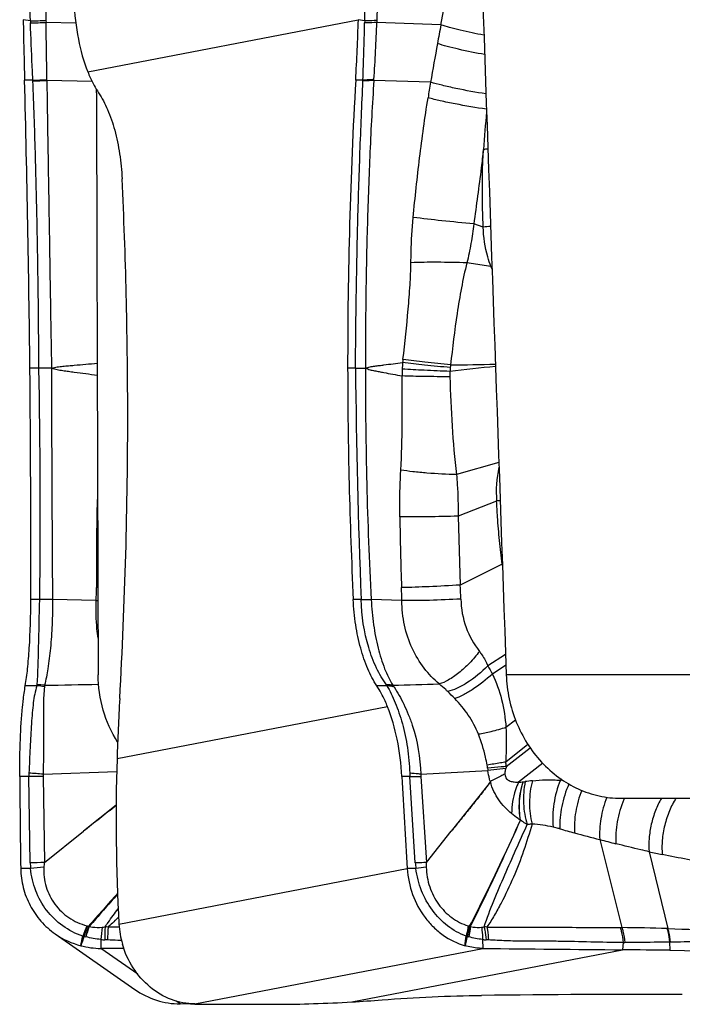
# Model space of a CAD drawing. Units: millimetres. Extents: x 0 to 841, y 0 to 594.
# Drawn here: x 255 to 261, y 125 to 135 of the extents above; entities that cross this region are included whole.
import ezdxf

# ---------------------------------------------------------------- set-up
doc = ezdxf.new("R2010")
doc.units = ezdxf.units.MM
doc.header["$LTSCALE"] = 46.255
doc.layers.add('607087453-000_CL', color=7, linetype='CONTINUOUS')
doc.layers.add('607087646-000_CL', color=7, linetype='CONTINUOUS')

msp = doc.modelspace()

# ---------------------------------------------------------------- linework, layer by layer
at = {"layer": '607087453-000_CL', "color": 9, "linetype": 'CONTINUOUS'}
for p, q in [((258.6508, 134.6876), (258.7036, 134.9682)), ((254.659, 134.7255), (254.5885, 134.7372)), ((254.659, 134.7255), (254.6595, 134.7058)), ((254.81, 134.7304), (254.8104, 134.7108)), ((255.2165, 134.2302), (257.8476, 134.7372)), ((257.9096, 134.7255), (257.8476, 134.7372)), ((257.9096, 134.7255), (257.9091, 134.7058)), ((258.0276, 134.7304), (258.027, 134.7108)), ((255.1002, 134.7036), (254.8104, 134.7108)), ((258.6508, 134.6876), (258.027, 134.7108)), ((254.6823, 134.1495), (254.6019, 134.1504)), ((255.258, 134.1374), (254.8187, 134.1472)), ((257.8924, 134.1495), (257.8218, 134.1504)), ((258.5502, 134.1291), (257.9989, 134.1472)), ((259.0629, 132.7213), (258.9696, 132.751)), ((259.1372, 132.3362), (258.9035, 132.3724)), ((254.74, 131.35), (254.6534, 131.3496)), ((257.8199, 131.35), (257.7438, 131.3496)), ((259.2137, 130.4302), (258.8034, 130.3145)), ((259.1924, 130.0566), (258.8181, 129.9104)), ((255.3127, 129.9026), (255.3044, 129.9027)), ((258.8183, 129.9104), (258.8385, 129.2397)), ((259.2471, 129.4428), (258.8383, 129.2397)), ((259.2488, 129.429), (259.247, 129.4428)), ((255.3147, 129.2147), (255.3004, 129.2144)), ((254.749, 129.0987), (254.6626, 129.0982)), ((255.299, 129.0883), (254.8739, 129.0977)), ((257.8743, 129.0987), (257.7985, 129.0982)), ((258.2704, 129.0883), (257.9729, 129.0977)), ((259.2794, 128.564), (259.1067, 128.454)), ((259.2831, 128.4592), (259.1522, 128.3744)), ((258.1322, 128.0567), (255.5011, 127.5497)), ((259.3761, 127.9273), (259.2835, 127.8547)), ((259.4975, 127.6886), (259.2822, 127.5179)), ((259.2869, 127.4753), (259.518, 127.6579)), ((259.2809, 127.4558), (259.1082, 127.4355)), ((259.6408, 127.5064), (259.4053, 127.3229)), ((254.6565, 126.5378), (254.6437, 127.3774)), ((254.782, 127.3785), (254.7948, 126.5404)), ((258.4015, 126.5378), (258.3485, 127.3774)), ((258.4563, 127.3785), (258.5091, 126.5404)), ((259.8254, 127.3489), (259.8124, 127.341)), ((260.1952, 126.765), (260.4112, 125.9082)), ((260.6755, 126.6467), (260.856, 125.8989)), ((254.6599, 126.4849), (254.5642, 126.4827)), ((255.52, 125.9425), (258.3232, 126.4827)), ((258.4071, 126.4849), (258.3232, 126.4827)), ((255.4837, 125.9791), (255.4811, 125.9766)), ((260.3955, 125.9083), (260.4112, 125.9082)), ((255.3445, 125.7926), (255.3424, 125.7064)), ((259.0553, 125.7926), (259.0595, 125.7064)), ((260.4219, 125.7632), (260.4159, 125.6931)), ((260.4219, 125.7632), (260.4377, 125.7632)), ((260.8743, 125.7679), (260.8782, 125.6879)), ((255.7019, 125.4555), (255.3424, 125.7064)), ((256.2563, 125.1662), (259.0595, 125.7064)), ((257.7849, 125.186), (260.4159, 125.6931)), ((256.1163, 125.1662), (256.0765, 125.194))]:
    msp.add_line(p, q, dxfattribs=at)
at = {"layer": '607087453-000_CL', "color": 7, "linetype": 'CONTINUOUS'}
for p, q in [((254.7209, 128.2612), (254.609, 128.2606)), ((258.1253, 128.2612), (258.0271, 128.2606)), ((254.6437, 127.3774), (254.5551, 127.3769)), ((254.7826, 127.4002), (255.4979, 127.4264)), ((258.3485, 127.3774), (258.2707, 127.3769)), ((258.4555, 127.4002), (259.1082, 127.4355)), ((259.1314, 127.3264), (258.7501, 126.8448)), ((255.4928, 127.1005), (255.1742, 126.8448)), ((254.7948, 126.5404), (255.1742, 126.8448)), ((258.5091, 126.5404), (258.7501, 126.8448)), ((254.9, 125.8475), (255.6741, 125.3072)), ((255.5673, 125.7042), (255.3424, 125.7064)), ((256.2153, 125.1654), (256.1163, 125.1662)), ((256.2563, 125.1651), (256.2153, 125.1654))]:
    msp.add_line(p, q, dxfattribs=at)
for centre, radius, start, end in [((336.8089, 136.3192), 82.2356, 181.102272, 181.511252), ((235.2714, 135.4372), 22.5871, 356.73393, 358.22405), ((78.3027, 129.5102), 176.3603, 0.597571, 1.50767), ((306.0938, 131.4053), 48.35, 176.74529, 180.0661), ((207.2549, 130.8816), 48.35, 356.74529, 0.0661), ((278.0773, 126.8497), 22.5871, 176.73393, 178.22405), ((274.2851, 126.9661), 18.793, 178.22062, 183.1225), ((345.7845, 127.861), 91.2307, 180.304041, 180.865688), ((362.5254, 133.0437), 104.4086, 183.11128, 183.602856), ((256.3875, 125.9902), 0.8688, 183.14717, 196.18145), ((255.3484, 126.4905), 0.7839, 235.10697, 255.23021), ((255.3508, 126.5027), 0.7963, 255.28414, 269.3969), ((263.1937, 476.4638), 350.7817, 269.324712, 269.546277), ((259.8866, 58.4487), 67.2464, 89.155087, 89.548976), ((263.1529, 285.2232), 159.5516, 269.183135, 269.994362), ((256.1226, 125.9504), 0.7841, 235.10744, 269.53804), ((256.9657, 197.9996), 72.8368, 269.441975, 270.071345), ((256.8988, 213.6835), 88.5208, 269.584169, 270.022228), ((256.9246, 139.8305), 14.6697, 273.36199, 274.50967)]:
    msp.add_arc(centre, radius, start, end, dxfattribs=at)
at = {"layer": '607087453-000_CL', "color": 9, "linetype": 'CONTINUOUS'}
for centre, radius, start, end in [((254.5832, 139.3723), 4.6474, 270.93471, 272.7973), ((254.583, 139.2459), 4.5407, 270.96496, 272.86972), ((202.6249, 133.6507), 52.1962, 0.55431, 1.16375), ((243.4261, 135.1574), 14.6078, 356.06783, 358.24803), ((315.6705, 124.0053), 58.0116, 169.388921, 169.571983), ((283.9141, 129.8194), 25.7275, 169.5057, 170.35674), ((254.6244, 136.9239), 2.775, 271.19426, 274.01421), ((252.6205, 134.0484), 2.0642, 2.58543, 2.80822), ((254.6335, 136.9232), 2.7821, 271.01228, 273.81773), ((252.3424, 134.1314), 2.4764, 0.36681, 0.56301), ((255.358, 134.2475), 2.5363, 357.60469, 357.78596), ((254.8909, 134.3677), 3.1158, 355.94261, 356.09892), ((276.5857, 131.1151), 18.2856, 170.51251, 170.99344), ((271.9185, 132.5473), 12.8886, 174.24236, 175.86671), ((259.11, 131.7726), 1.7043, 90.08398, 91.5648), ((259.255, 130.1821), 2.5465, 92.73209, 94.3261), ((258.2638, 135.3852), 3.1717, 285.98362, 286.16717), ((256.239, 130.9819), 3.199, 24.56004, 25.04608), ((259.699, 131.2897), 1.4254, 175.46507, 177.9595), ((261.5022, 131.0555), 3.2427, 173.28912, 173.85983), ((264.0224, 84.7856), 46.8309, 95.93394, 96.4784), ((260.6744, 131.1249), 1.9462, 172.45875, 173.21834), ((258.2185, 177.6445), 46.2671, 270.65209, 271.19107), ((191.8251, 129.9744), 62.93, 359.203882, 1.252542), ((254.766, 126.8846), 4.4655, 88.73799, 90.33196), ((531.8891, 131.3841), 277.0248, 180.007242, 180.472885), ((342.0951, 132.2607), 84.2802, 180.61909, 182.149173), ((296.6706, 131.1661), 38.7529, 179.72954, 183.05959), ((260.2735, 131.2693), 2.0002, 177.96136, 179.88729), ((259.9984, 131.2958), 1.2601, 179.01212, 181.3624), ((259.336, 131.2841), 0.5983, 173.21399, 176.79517), ((260.2697, 130.1466), 1.0811, 167.24688, 184.7708), ((259.835, 129.8438), 4.531, 176.58102, 179.25553), ((259.4303, 127.2681), 2.7987, 94.17321, 94.87733), ((304.6121, 129.2702), 49.3118, 179.26512, 180.06483), ((298.2168, 130.5141), 39.9706, 180.87642, 181.86329), ((250.0591, 129.2087), 5.2413, 358.68302, 0.06261), ((250.1134, 128.9497), 8.1582, 0.97299, 1.85953), ((254.6007, 128.9774), 4.2457, 1.70298, 3.54222), ((254.7248, 124.5565), 4.5436, 88.1199, 89.69475), ((255.3744, 137.1293), 8.0414, 269.46236, 269.57733), ((254.6785, 127.7809), 0.4821, 75.90365, 84.94942), ((254.731, 127.7792), 0.4903, 82.31141, 90.89822), ((252.2029, 279.5001), 151.2572, 270.982552, 271.181221), ((256.5737, 193.5907), 65.3454, 271.410688, 271.80525), ((255.999, 125.437), 3.8788, 44.07469, 45.52205), ((258.6458, 127.4058), 0.4626, 6.68551, 10.44089), ((261.0847, 127.6905), 1.9929, 186.65302, 187.35121), ((261.6392, 126.7323), 2.4668, 162.46888, 162.94572), ((258.4357, 127.4036), 0.8542, 4.81513, 7.68495), ((255.264, 127.3832), 0.6204, 177.51904, 180.53702), ((254.7461, 122.9621), 4.4165, 89.53337, 91.32881), ((254.4607, 123.8551), 3.5597, 84.81205, 87.04464), ((255.0625, 127.3827), 0.2805, 176.41777, 180.86837), ((259.4144, 127.4392), 1.0677, 181.56128, 183.31608), ((258.8695, 127.4045), 0.4141, 180.59354, 183.60875), ((259.3997, 127.8116), 0.4887, 270.66555, 276.11907), ((259.6574, 126.1754), 1.1677, 95.77229, 99.21494), ((261.2802, 126.7925), 0.9239, 156.14576, 156.99006), ((259.461, 125.6237), 1.2935, 77.41615, 86.62447), ((261.5189, 132.6987), 6.075, 253.63298, 255.03724), ((272.9138, 175.4546), 50.3233, 255.07209, 255.36043), ((265.8889, 148.5461), 22.5129, 255.35026, 255.76547), ((263.0592, 137.3859), 11.0006, 257.48511, 258.16816), ((254.8121, 122.1533), 4.3873, 90.2262, 92.03355), ((255.4778, 126.5614), 0.8214, 181.64625, 185.34753), ((255.074, 122.4466), 4.0595, 94.01961, 95.85567), ((259.344, 126.6085), 0.945, 184.28684, 187.51515), ((259.1733, 120.0208), 6.5093, 95.86462, 96.76091), ((339.1708, 51.7797), 112.0012, 138.330841, 138.548837), ((316.4255, 72.6399), 81.1389, 138.659595, 138.955521), ((253.1446, 128.3757), 3.3488, 314.30433, 315.12449), ((257.4997, 125.0106), 2.4697, 158.23952, 160.7385), ((257.8072, 125.0494), 2.7391, 161.36194, 163.60888), ((257.837, 125.0887), 2.7431, 162.30615, 164.55236), ((257.7811, 125.032), 2.7005, 160.81654, 163.07221), ((255.2323, 126.0239), 0.1012, 254.95084, 258.21474), ((255.3366, 126.5297), 0.6177, 258.31948, 259.46224), ((255.067, 125.5597), 0.3951, 65.55143, 66.64058), ((258.2186, 125.6009), 2.8806, 173.79396, 176.18232), ((258.5347, 125.783), 3.1524, 177.58536, 179.86611), ((255.3296, 124.8985), 1.0188, 85.23781, 86.88242), ((258.5615, 125.6875), 3.1554, 175.88781, 178.15205), ((255.4549, 118.2319), 7.682, 89.49815, 90.30343), ((258.9394, 126.0098), 0.0873, 253.36288, 256.77136), ((259.0331, 126.4131), 0.5014, 256.89436, 258.14997), ((258.778, 125.5902), 0.3654, 64.27174, 65.39407), ((259.0208, 125.0806), 0.8367, 84.745, 86.56016), ((260.3035, 110.0099), 15.8987, 88.03225, 89.61173), ((270.8439, 120.3819), 16.5823, 160.84743, 161.17565), ((255.2677, 126.1838), 0.372, 254.49038, 256.27586), ((255.5008, 127.2563), 1.4696, 257.36771, 257.90908), ((255.1594, 125.6625), 0.1604, 76.23678, 77.91797), ((278.7586, 121.0496), 20.4178, 166.48188, 166.74097), ((258.9951, 126.1498), 0.3392, 253.06933, 254.85803), ((259.2007, 127.0055), 1.2192, 256.03736, 256.62863), ((258.8874, 125.6877), 0.1354, 74.82914, 76.63649), ((260.7961, 124.3446), 1.5555, 87.79268, 88.03551), ((255.3993, 126.3907), 0.6006, 264.76223, 268.37688), ((255.3538, 124.8173), 0.9735, 86.82269, 88.324), ((259.1047, 126.2752), 0.485, 264.16389, 268.16991), ((259.0638, 125.0167), 0.7741, 86.43644, 88.11975), ((260.8916, 124.5146), 1.2534, 90.50716, 90.7894)]:
    msp.add_arc(centre, radius, start, end, dxfattribs=at)
at = {"layer": '607087453-000_CL', "color": 7, "linetype": 'CONTINUOUS'}
for centre, major_axis, ratio, start_param, end_param in [((245.5259, 131.2572), (-0.2149, 22.1505), 0.454924, -1.589651, -1.487902), ((251.8952, 131.0297), (-0.1944, 22.1507), 0.124649, -1.659199, -1.55745), ((267.8229, 131.0297), (-0.2149, 22.1505), 0.454924, 1.551942, 1.653691), ((249.0215, 123.3181), (22.1292, 1.0525), 0.073718, 0.995411, 1.09716)]:
    msp.add_ellipse(centre, major_axis=major_axis, ratio=ratio, start_param=start_param, end_param=end_param, dxfattribs=at)
at = {"layer": '607087453-000_CL', "color": 9, "linetype": 'CONTINUOUS'}
for points, knots in [([(254.659, 134.7255), (254.6557, 134.8543), (254.6546, 135.1103), (254.6578, 135.4299), (254.6566, 135.6863), (254.6551, 135.8831), (254.6575, 136.0819), (254.6654, 136.2147), (254.6695, 136.2802)], [0, 0, 0, 0, 0.248579, 0.493692, 0.616709, 0.743344, 0.87341, 1, 1, 1, 1]), ([(254.7987, 136.276), (254.7988, 136.2103), (254.7968, 136.078), (254.7967, 135.8805), (254.7983, 135.6851), (254.8006, 135.4301), (254.8033, 135.1124), (254.8075, 134.8582), (254.81, 134.7304)], [0, 0, 0, 0, 0.127454, 0.256883, 0.38338, 0.506567, 0.75188, 1, 1, 1, 1]), ([(257.9096, 134.7255), (257.913, 134.8544), (257.9215, 135.1102), (257.9295, 135.4299), (257.9293, 135.6863), (257.9266, 135.8831), (257.9251, 136.0817), (257.9278, 136.2147), (257.9289, 136.2802)], [0, 0, 0, 0, 0.248684, 0.493853, 0.616872, 0.743516, 0.873569, 1, 1, 1, 1]), ([(258.0311, 136.276), (258.0334, 136.2104), (258.0352, 136.078), (258.0379, 135.8805), (258.04, 135.6851), (258.0405, 135.4301), (258.0372, 135.1124), (258.0315, 134.8582), (258.0276, 134.7304)], [0, 0, 0, 0, 0.12747, 0.256902, 0.383393, 0.506567, 0.751863, 1, 1, 1, 1]), ([(258.0276, 134.7304), (258.019, 134.7298), (257.9797, 134.7273), (257.9403, 134.7261), (257.9096, 134.7255)], [0, 0, 0, 0, 0.220339, 1, 1, 1, 1]), ([(254.6823, 134.1495), (254.6801, 134.1957), (254.6713, 134.3811), (254.6632, 134.5665), (254.6595, 134.7058)], [0, 0, 0, 0, 0.249121, 1, 1, 1, 1]), ([(257.8924, 134.1495), (257.8942, 134.1957), (257.901, 134.3811), (257.9054, 134.5665), (257.9091, 134.7058)], [0, 0, 0, 0, 0.24911, 1, 1, 1, 1]), ([(258.027, 134.7108), (258.0184, 134.7102), (257.9791, 134.7077), (257.9398, 134.7064), (257.9091, 134.7058)], [0, 0, 0, 0, 0.220392, 1, 1, 1, 1]), ([(259.0692, 134.5869), (258.9917, 134.6006), (258.8799, 134.6235), (258.7409, 134.6593), (258.6789, 134.678), (258.6508, 134.6876)], [0, 0, 0, 0, 0.548749, 0.793666, 1, 1, 1, 1]), ([(259.0758, 134.3985), (258.9911, 134.4128), (258.8687, 134.4371), (258.7162, 134.4751), (258.6478, 134.4951), (258.617, 134.5054)], [0, 0, 0, 0, 0.546669, 0.793438, 1, 1, 1, 1]), ([(254.7403, 131.35), (254.7402, 131.5832), (254.7364, 132.0493), (254.7265, 132.6318), (254.7163, 133.0974), (254.7069, 133.446), (254.6965, 133.794), (254.6881, 134.0258), (254.6829, 134.1415)], [0, 0, 0, 0, 0.250458, 0.500861, 0.625884, 0.750839, 0.875567, 1, 1, 1, 1]), ([(254.8187, 134.1472), (254.8213, 133.915), (254.8289, 133.4495), (254.8411, 132.7505), (254.8515, 132.05), (254.8597, 131.5827), (254.8643, 131.349)], [0, 0, 0, 0, 0.248983, 0.499003, 0.749427, 1, 1, 1, 1]), ([(257.8202, 131.35), (257.822, 131.5832), (257.8267, 132.0493), (257.8384, 132.6318), (257.8517, 133.0974), (257.8634, 133.446), (257.8772, 133.794), (257.8874, 134.0258), (257.8923, 134.1415)], [0, 0, 0, 0, 0.250433, 0.500819, 0.625845, 0.750811, 0.875561, 1, 1, 1, 1]), ([(257.9989, 134.1472), (257.9909, 134.1464), (257.9554, 134.1435), (257.9197, 134.1421), (257.892, 134.1415)], [0, 0, 0, 0, 0.223994, 1, 1, 1, 1]), ([(257.9995, 134.1557), (257.9915, 134.1549), (257.9559, 134.1517), (257.9201, 134.1502), (257.8924, 134.1495)], [0, 0, 0, 0, 0.223917, 1, 1, 1, 1]), ([(257.9989, 134.1472), (257.9831, 133.9152), (257.9585, 133.4498), (257.9337, 132.7507), (257.9186, 132.0501), (257.9168, 131.5827), (257.9181, 131.349)], [0, 0, 0, 0, 0.249217, 0.499248, 0.74958, 1, 1, 1, 1]), ([(259.0891, 134.0157), (258.9912, 134.0306), (258.8483, 134.0568), (258.6691, 134.0969), (258.5871, 134.1183), (258.5502, 134.1291)], [0, 0, 0, 0, 0.538843, 0.790633, 1, 1, 1, 1]), ([(258.3808, 132.8142), (258.3996, 133.0073), (258.4407, 133.396), (258.4949, 133.7832), (258.5257, 133.9776)], [0, 0, 0, 0, 0.496358, 1, 1, 1, 1]), ([(259.0941, 133.867), (258.9919, 133.8813), (258.8416, 133.9069), (258.6524, 133.946), (258.5649, 133.967), (258.5255, 133.9776)], [0, 0, 0, 0, 0.534512, 0.788659, 1, 1, 1, 1]), ([(259.0634, 133.4763), (259.0568, 133.4159), (259.0287, 133.1737), (258.9956, 132.9322), (258.9696, 132.751)], [0, 0, 0, 0, 0.249175, 1, 1, 1, 1]), ([(259.0628, 132.7213), (259.0596, 132.7842), (259.0505, 133.0358), (259.0535, 133.2878), (259.0634, 133.4763)], [0, 0, 0, 0, 0.250295, 1, 1, 1, 1]), ([(258.3593, 132.3735), (258.3598, 132.4083), (258.3624, 132.5554), (258.3698, 132.7025), (258.3806, 132.8142)], [0, 0, 0, 0, 0.236944, 1, 1, 1, 1]), ([(258.9696, 132.751), (258.8661, 132.7606), (258.6696, 132.7806), (258.4734, 132.8026), (258.3806, 132.8142)], [0, 0, 0, 0, 0.52662, 1, 1, 1, 1]), ([(258.9696, 132.751), (258.9627, 132.6878), (258.9448, 132.5608), (258.9183, 132.4353), (258.9035, 132.3724)], [0, 0, 0, 0, 0.495739, 1, 1, 1, 1]), ([(259.1372, 132.3362), (259.1253, 132.3672), (259.0838, 132.4916), (259.0639, 132.6234), (259.0629, 132.7213)], [0, 0, 0, 0, 0.253251, 1, 1, 1, 1]), ([(258.2818, 131.4345), (258.3009, 131.5968), (258.3267, 131.8377), (258.3511, 132.1509), (258.3583, 132.3016), (258.3593, 132.3735)], [0, 0, 0, 0, 0.520174, 0.77111, 1, 1, 1, 1]), ([(258.9034, 132.3724), (258.8071, 132.3762), (258.6257, 132.3796), (258.4442, 132.3775), (258.3593, 132.3735)], [0, 0, 0, 0, 0.531503, 1, 1, 1, 1]), ([(258.9035, 132.3724), (258.8826, 132.2923), (258.8483, 132.1289), (258.7935, 131.7983), (258.7625, 131.5478), (258.745, 131.3803)], [0, 0, 0, 0, 0.246963, 0.497677, 1, 1, 1, 1]), ([(254.8644, 131.349), (254.8735, 131.3507), (254.8918, 131.3543), (254.9189, 131.361), (254.9466, 131.3649), (254.9836, 131.368), (255.0299, 131.3725), (255.104, 131.3791), (255.1968, 131.3873), (255.2711, 131.3936), (255.3083, 131.3967)], [0, 0, 0, 0, 0.062194, 0.124859, 0.187301, 0.249656, 0.374447, 0.499347, 0.749467, 1, 1, 1, 1]), ([(257.9181, 131.349), (257.9255, 131.351), (257.9403, 131.3553), (257.9621, 131.3628), (257.9848, 131.3659), (258.0147, 131.3698), (258.0522, 131.3747), (258.1123, 131.3824), (258.1876, 131.3917), (258.2479, 131.3989), (258.2781, 131.4024)], [0, 0, 0, 0, 0.063004, 0.126542, 0.188855, 0.250993, 0.375404, 0.49999, 0.749671, 1, 1, 1, 1]), ([(258.7418, 131.3548), (258.6581, 131.3618), (258.5034, 131.3763), (258.3489, 131.3932), (258.2781, 131.4024)], [0, 0, 0, 0, 0.540932, 1, 1, 1, 1]), ([(258.745, 131.3803), (258.6613, 131.388), (258.5067, 131.4043), (258.3524, 131.4237), (258.2818, 131.4345)], [0, 0, 0, 0, 0.540617, 1, 1, 1, 1]), ([(254.8644, 131.349), (254.8736, 131.347), (254.8918, 131.3425), (254.9277, 131.332), (254.9742, 131.326), (255.0297, 131.3183), (255.104, 131.3082), (255.1969, 131.2958), (255.2714, 131.2861), (255.3086, 131.2812)], [0, 0, 0, 0, 0.062555, 0.125028, 0.249565, 0.374343, 0.499242, 0.749394, 1, 1, 1, 1]), ([(257.82, 131.35), (257.8289, 131.3501), (257.8616, 131.3502), (257.8943, 131.3498), (257.9181, 131.349)], [0, 0, 0, 0, 0.272139, 1, 1, 1, 1]), ([(257.9181, 131.349), (257.9255, 131.3467), (257.9399, 131.3415), (257.9612, 131.3327), (257.9836, 131.3282), (258.0131, 131.3224), (258.0501, 131.3151), (258.1095, 131.3037), (258.1839, 131.2896), (258.2435, 131.2786), (258.2733, 131.2732)], [0, 0, 0, 0, 0.063428, 0.12686, 0.189084, 0.251183, 0.375526, 0.500059, 0.749678, 1, 1, 1, 1]), ([(258.2609, 130.3582), (258.2692, 130.5069), (258.2766, 130.812), (258.2755, 131.1171), (258.2733, 131.2732)], [0, 0, 0, 0, 0.488196, 1, 1, 1, 1]), ([(258.7387, 131.2658), (258.6548, 131.2655), (258.4996, 131.2665), (258.3445, 131.2701), (258.2733, 131.2732)], [0, 0, 0, 0, 0.541148, 1, 1, 1, 1]), ([(258.7386, 131.3175), (258.6548, 131.3204), (258.5001, 131.327), (258.3455, 131.3354), (258.2746, 131.3404)], [0, 0, 0, 0, 0.541054, 1, 1, 1, 1]), ([(258.7387, 131.2658), (258.7425, 131.1058), (258.7558, 130.7881), (258.7827, 130.471), (258.8034, 130.3145)], [0, 0, 0, 0, 0.503636, 1, 1, 1, 1]), ([(258.2508, 129.9027), (258.2502, 129.9418), (258.2494, 130.0937), (258.2546, 130.2456), (258.2609, 130.3582)], [0, 0, 0, 0, 0.257452, 1, 1, 1, 1]), ([(258.8034, 130.3145), (258.7073, 130.3159), (258.5651, 130.323), (258.3844, 130.3403), (258.2997, 130.3517), (258.2609, 130.3582)], [0, 0, 0, 0, 0.529614, 0.783103, 1, 1, 1, 1]), ([(258.8034, 130.3145), (258.8061, 130.2821), (258.8156, 130.1476), (258.8181, 130.0127), (258.8181, 129.9104)], [0, 0, 0, 0, 0.24133, 1, 1, 1, 1]), ([(259.247, 129.4428), (259.237, 129.5191), (259.2192, 129.672), (259.2026, 129.8769), (259.1948, 130.0051), (259.1923, 130.0566)], [0, 0, 0, 0, 0.374535, 0.749135, 1, 1, 1, 1]), ([(258.8182, 129.9104), (258.7183, 129.9065), (258.5292, 129.9019), (258.34, 129.901), (258.2508, 129.9027)], [0, 0, 0, 0, 0.528347, 1, 1, 1, 1]), ([(258.8383, 129.2397), (258.7372, 129.2334), (258.5469, 129.2235), (258.3565, 129.2163), (258.2673, 129.2144)], [0, 0, 0, 0, 0.531463, 1, 1, 1, 1]), ([(254.7234, 128.2694), (254.7333, 128.3898), (254.7397, 128.6665), (254.7458, 128.9429), (254.749, 129.0987)], [0, 0, 0, 0, 0.436656, 1, 1, 1, 1]), ([(254.8738, 129.0977), (254.8745, 129.0163), (254.8719, 128.859), (254.8556, 128.635), (254.8328, 128.4383), (254.8091, 128.3184), (254.7966, 128.265)], [0, 0, 0, 0, 0.291451, 0.562971, 0.803667, 1, 1, 1, 1]), ([(255.316, 128.7241), (255.312, 128.7534), (255.2986, 128.8743), (255.2964, 128.9963), (255.299, 129.0882)], [0, 0, 0, 0, 0.243111, 1, 1, 1, 1]), ([(257.8742, 129.1001), (257.8832, 129.1), (257.9161, 129.0997), (257.949, 129.0988), (257.9729, 129.0977)], [0, 0, 0, 0, 0.272085, 1, 1, 1, 1]), ([(258.1209, 128.2694), (258.0838, 128.3204), (258.017, 128.4377), (257.9127, 128.711), (257.8793, 128.9411), (257.8743, 129.0987)], [0, 0, 0, 0, 0.215912, 0.459555, 1, 1, 1, 1]), ([(257.9729, 129.0977), (257.9773, 129.016), (257.992, 128.8578), (258.0337, 128.6323), (258.0959, 128.4345), (258.1509, 128.3159), (258.1824, 128.265)], [0, 0, 0, 0, 0.283218, 0.550038, 0.792608, 1, 1, 1, 1]), ([(258.8445, 129.1035), (258.7428, 129.0978), (258.5515, 129.0903), (258.36, 129.087), (258.2704, 129.0883)], [0, 0, 0, 0, 0.53202, 1, 1, 1, 1]), ([(258.6322, 128.2777), (258.5801, 128.3241), (258.4799, 128.4307), (258.3623, 128.6237), (258.2879, 128.8484), (258.2715, 129.008), (258.2704, 129.0882)], [0, 0, 0, 0, 0.229181, 0.477176, 0.736381, 1, 1, 1, 1]), ([(258.8445, 129.1035), (258.8474, 129.0103), (258.8787, 128.8265), (258.9713, 128.6651), (259.0255, 128.5941)], [0, 0, 0, 0, 0.510628, 1, 1, 1, 1]), ([(259.0255, 128.5941), (258.9952, 128.5546), (258.932, 128.4808), (258.8306, 128.3865), (258.7317, 128.3166), (258.6638, 128.2854), (258.6322, 128.2777)], [0, 0, 0, 0, 0.291773, 0.568281, 0.809265, 1, 1, 1, 1]), ([(259.0255, 128.5941), (259.0335, 128.5835), (259.0651, 128.5397), (259.0912, 128.4917), (259.1067, 128.454)], [0, 0, 0, 0, 0.245428, 1, 1, 1, 1]), ([(259.1067, 128.454), (259.0446, 128.3921), (258.9474, 128.311), (258.8114, 128.2343), (258.7466, 128.2107), (258.7166, 128.2046)], [0, 0, 0, 0, 0.56224, 0.803571, 1, 1, 1, 1]), ([(259.1522, 128.3744), (259.0905, 128.3189), (258.9974, 128.245), (258.8713, 128.1698), (258.8128, 128.1436), (258.7857, 128.1351)], [0, 0, 0, 0, 0.565436, 0.806157, 1, 1, 1, 1]), ([(259.1522, 128.3744), (259.1904, 128.2952), (259.2489, 128.1241), (259.2766, 127.9459), (259.2835, 127.8547)], [0, 0, 0, 0, 0.489827, 1, 1, 1, 1]), ([(254.7209, 128.2612), (254.7048, 128.207), (254.6883, 128.1188), (254.676, 127.9947), (254.6654, 127.8495), (254.655, 127.6537), (254.6477, 127.4932), (254.6442, 127.4101)], [0, 0, 0, 0, 0.198093, 0.312895, 0.437082, 0.708349, 1, 1, 1, 1]), ([(254.7959, 128.2486), (254.7887, 128.1927), (254.7842, 128.1036), (254.7844, 127.9793), (254.7851, 127.8346), (254.7862, 127.6408), (254.7843, 127.4822), (254.7826, 127.4002)], [0, 0, 0, 0, 0.199158, 0.31476, 0.439421, 0.7103, 1, 1, 1, 1]), ([(258.1824, 128.265), (258.1774, 128.2659), (258.1571, 128.2687), (258.1364, 128.2697), (258.1208, 128.2694)], [0, 0, 0, 0, 0.244073, 1, 1, 1, 1]), ([(258.1945, 128.2485), (258.1889, 128.2501), (258.1662, 128.2559), (258.143, 128.2596), (258.1253, 128.2612)], [0, 0, 0, 0, 0.246001, 1, 1, 1, 1]), ([(258.1253, 128.2612), (258.1396, 128.2357), (258.1674, 128.1809), (258.2066, 128.0929), (258.2442, 127.9957), (258.2897, 127.8516), (258.3309, 127.6558), (258.3447, 127.4935), (258.3471, 127.4101)], [0, 0, 0, 0, 0.098617, 0.207608, 0.325595, 0.45085, 0.717927, 1, 1, 1, 1]), ([(258.1824, 128.265), (258.1835, 128.2637), (258.1878, 128.2584), (258.1918, 128.2528), (258.1945, 128.2485)], [0, 0, 0, 0, 0.259557, 1, 1, 1, 1]), ([(258.1945, 128.2486), (258.23, 128.1947), (258.2789, 128.1066), (258.3354, 127.9807), (258.4155, 127.7604), (258.4493, 127.5611), (258.4555, 127.4002)], [0, 0, 0, 0, 0.215961, 0.33579, 0.461373, 1, 1, 1, 1]), ([(258.7166, 128.2046), (258.7103, 128.2108), (258.6833, 128.2364), (258.6547, 128.2603), (258.6322, 128.2777)], [0, 0, 0, 0, 0.238221, 1, 1, 1, 1]), ([(259.0156, 127.7891), (258.99, 127.8547), (258.9231, 127.9783), (258.8335, 128.0857), (258.7856, 128.1351)], [0, 0, 0, 0, 0.505767, 1, 1, 1, 1]), ([(259.2835, 127.8547), (259.2353, 127.839), (259.147, 127.8132), (259.0567, 127.7943), (259.0157, 127.7891)], [0, 0, 0, 0, 0.550341, 1, 1, 1, 1]), ([(259.2834, 127.8547), (259.2848, 127.7704), (259.2855, 127.658), (259.2829, 127.5458), (259.2821, 127.5178)], [0, 0, 0, 0, 0.750881, 1, 1, 1, 1]), ([(259.1007, 127.4896), (259.096, 127.5153), (259.0748, 127.617), (259.044, 127.7167), (259.0157, 127.7891)], [0, 0, 0, 0, 0.251322, 1, 1, 1, 1]), ([(259.2821, 127.5178), (259.2652, 127.5151), (259.2048, 127.5055), (259.1443, 127.4961), (259.1007, 127.4896)], [0, 0, 0, 0, 0.280042, 1, 1, 1, 1]), ([(259.287, 127.4754), (259.2701, 127.4737), (259.2095, 127.4679), (259.1489, 127.4627), (259.1053, 127.4596)], [0, 0, 0, 0, 0.279745, 1, 1, 1, 1]), ([(259.2809, 127.4557), (259.2794, 127.4509), (259.2744, 127.433), (259.2714, 127.4141), (259.2724, 127.4006)], [0, 0, 0, 0, 0.27277, 1, 1, 1, 1]), ([(258.4555, 127.4002), (258.4474, 127.4013), (258.4114, 127.4056), (258.3752, 127.4084), (258.3471, 127.4101)], [0, 0, 0, 0, 0.22333, 1, 1, 1, 1]), ([(258.3485, 127.3774), (258.3584, 127.3777), (258.3943, 127.3785), (258.4302, 127.3788), (258.4563, 127.3785)], [0, 0, 0, 0, 0.275585, 1, 1, 1, 1]), ([(259.1314, 127.3264), (259.1285, 127.3353), (259.1181, 127.3711), (259.1115, 127.4079), (259.1082, 127.4355)], [0, 0, 0, 0, 0.251765, 1, 1, 1, 1]), ([(259.2724, 127.4006), (259.2592, 127.3946), (259.2113, 127.3725), (259.1643, 127.348), (259.1317, 127.3278)], [0, 0, 0, 0, 0.274403, 1, 1, 1, 1]), ([(259.2723, 127.4006), (259.2739, 127.3848), (259.2848, 127.3542), (259.324, 127.3312), (259.3645, 127.3239), (259.3917, 127.3228), (259.4053, 127.3229)], [0, 0, 0, 0, 0.279028, 0.523577, 0.760368, 1, 1, 1, 1]), ([(259.5399, 127.3372), (259.5842, 127.3417), (259.675, 127.3469), (259.7662, 127.3456), (259.8124, 127.3411)], [0, 0, 0, 0, 0.489155, 1, 1, 1, 1]), ([(259.8124, 127.341), (259.782, 127.2682), (259.741, 127.1177), (259.7342, 126.9613), (259.7429, 126.8861)], [0, 0, 0, 0, 0.510597, 1, 1, 1, 1]), ([(259.1321, 127.3273), (259.1014, 127.2857), (259.0394, 127.2035), (258.9431, 127.0832), (258.8463, 126.9642), (258.7823, 126.8846), (258.7502, 126.8448)], [0, 0, 0, 0, 0.252221, 0.502014, 0.750922, 1, 1, 1, 1]), ([(259.3383, 127.0167), (259.3152, 127.0368), (259.2699, 127.0782), (259.2113, 127.1503), (259.1625, 127.233), (259.1412, 127.2948), (259.1319, 127.3271)], [0, 0, 0, 0, 0.243097, 0.484626, 0.73416, 1, 1, 1, 1]), ([(259.4053, 127.3229), (259.3944, 127.2984), (259.3565, 127.2006), (259.3379, 127.0948), (259.3383, 127.0167)], [0, 0, 0, 0, 0.255511, 1, 1, 1, 1]), ([(259.4244, 126.9528), (259.414, 127.014), (259.4067, 127.1405), (259.4313, 127.2647), (259.4493, 127.3254)], [0, 0, 0, 0, 0.494589, 1, 1, 1, 1]), ([(259.4256, 126.9528), (259.4147, 127.0139), (259.4094, 127.1406), (259.4326, 127.2652), (259.4518, 127.3257)], [0, 0, 0, 0, 0.494449, 1, 1, 1, 1]), ([(259.4704, 127.328), (259.4558, 127.2589), (259.4465, 127.1173), (259.4691, 126.977), (259.4904, 126.9106)], [0, 0, 0, 0, 0.503221, 1, 1, 1, 1]), ([(259.4518, 127.3257), (259.4537, 127.3259), (259.4599, 127.3265), (259.4661, 127.3273), (259.4704, 127.328)], [0, 0, 0, 0, 0.315557, 1, 1, 1, 1]), ([(259.5399, 127.3372), (259.5216, 127.268), (259.5037, 127.1257), (259.5194, 126.9829), (259.5372, 126.915)], [0, 0, 0, 0, 0.504899, 1, 1, 1, 1]), ([(259.8951, 127.305), (259.864, 127.2349), (259.819, 127.0918), (259.8036, 126.942), (259.807, 126.8699)], [0, 0, 0, 0, 0.51527, 1, 1, 1, 1]), ([(260.0202, 127.2431), (259.9934, 127.1757), (259.9556, 127.0393), (259.9454, 126.8975), (259.9504, 126.8297)], [0, 0, 0, 0, 0.515789, 1, 1, 1, 1]), ([(260.2645, 127.1759), (260.2379, 127.109), (260.2002, 126.9734), (260.1902, 126.8325), (260.1952, 126.765)], [0, 0, 0, 0, 0.515978, 1, 1, 1, 1]), ([(260.4298, 127.1537), (260.4004, 127.0844), (260.3588, 126.9428), (260.3477, 126.7952), (260.3532, 126.7244)], [0, 0, 0, 0, 0.51455, 1, 1, 1, 1]), ([(260.7952, 127.1664), (260.7728, 127.1282), (260.7338, 127.0457), (260.6937, 126.9142), (260.6723, 126.7795), (260.6716, 126.6897), (260.6755, 126.6467)], [0, 0, 0, 0, 0.245684, 0.504182, 0.760507, 1, 1, 1, 1]), ([(260.9367, 127.1662), (260.9117, 127.1277), (260.8682, 127.0425), (260.8236, 126.9046), (260.7998, 126.7612), (260.7992, 126.6651), (260.8036, 126.619)], [0, 0, 0, 0, 0.240814, 0.498816, 0.757431, 1, 1, 1, 1]), ([(255.4928, 127.0956), (255.4397, 127.0538), (255.3332, 126.9705), (255.2273, 126.8866), (255.1742, 126.8448)], [0, 0, 0, 0, 0.499997, 1, 1, 1, 1]), ([(259.4246, 126.9527), (259.417, 126.9577), (259.3874, 126.9779), (259.3588, 126.9995), (259.3383, 127.0167)], [0, 0, 0, 0, 0.254231, 1, 1, 1, 1]), ([(258.9301, 125.9224), (258.9748, 126.0093), (259.1461, 126.3496), (259.3072, 126.6948), (259.425, 126.9524)], [0, 0, 0, 0, 0.256448, 1, 1, 1, 1]), ([(258.9366, 125.9194), (258.9806, 126.0067), (259.1492, 126.3482), (259.3084, 126.6942), (259.4248, 126.9521)], [0, 0, 0, 0, 0.256753, 1, 1, 1, 1]), ([(259.071, 125.9158), (259.0989, 126.0015), (259.1647, 126.1709), (259.271, 126.4202), (259.3797, 126.6672), (259.453, 126.83), (259.4904, 126.9106)], [0, 0, 0, 0, 0.25032, 0.504073, 0.753, 1, 1, 1, 1]), ([(259.5372, 126.915), (259.5107, 126.8277), (259.4586, 126.6523), (259.3578, 126.3958), (259.2591, 126.1881), (259.1717, 126.0272), (259.1234, 125.9503), (259.0975, 125.9138)], [0, 0, 0, 0, 0.24943, 0.499742, 0.752313, 0.877596, 1, 1, 1, 1]), ([(259.4904, 126.9106), (259.4849, 126.9141), (259.4631, 126.9278), (259.4415, 126.9419), (259.4256, 126.9528)], [0, 0, 0, 0, 0.253925, 1, 1, 1, 1]), ([(259.5372, 126.915), (259.5336, 126.9148), (259.518, 126.9138), (259.5024, 126.9122), (259.4904, 126.9106)], [0, 0, 0, 0, 0.2299, 1, 1, 1, 1]), ([(259.807, 126.8698), (259.8022, 126.8713), (259.7809, 126.8772), (259.7595, 126.8824), (259.7429, 126.8861)], [0, 0, 0, 0, 0.226796, 1, 1, 1, 1]), ([(260.6755, 126.6467), (260.6489, 126.6527), (260.5412, 126.6775), (260.4339, 126.7039), (260.3532, 126.7244)], [0, 0, 0, 0, 0.246701, 1, 1, 1, 1]), ([(261.779, 126.4622), (261.6175, 126.482), (261.2909, 126.5259), (260.9668, 126.5851), (260.8036, 126.6193)], [0, 0, 0, 0, 0.493971, 1, 1, 1, 1]), ([(255.1682, 125.8253), (255.0988, 125.8488), (254.9666, 125.9163), (254.8076, 126.0708), (254.6994, 126.2654), (254.6668, 126.4109), (254.6598, 126.4849)], [0, 0, 0, 0, 0.250317, 0.498202, 0.746222, 1, 1, 1, 1]), ([(254.7894, 126.496), (254.7861, 126.4321), (254.801, 126.3031), (254.8885, 126.1306), (255.0272, 125.9967), (255.1447, 125.9427), (255.206, 125.9262)], [0, 0, 0, 0, 0.252565, 0.500576, 0.749422, 1, 1, 1, 1]), ([(258.5091, 126.5406), (258.5011, 126.5405), (258.4652, 126.5401), (258.4293, 126.5389), (258.4014, 126.5378)], [0, 0, 0, 0, 0.222452, 1, 1, 1, 1]), ([(258.8963, 125.8253), (258.8316, 125.8492), (258.7076, 125.9186), (258.5585, 126.073), (258.4529, 126.2663), (258.4169, 126.4108), (258.407, 126.4849)], [0, 0, 0, 0, 0.240509, 0.486821, 0.739322, 1, 1, 1, 1]), ([(258.5082, 126.496), (258.5103, 126.4315), (258.5323, 126.3038), (258.619, 126.1331), (258.7484, 125.9993), (258.8579, 125.9431), (258.9144, 125.9262)], [0, 0, 0, 0, 0.260341, 0.514536, 0.761908, 1, 1, 1, 1]), ([(255.3851, 125.9158), (255.3948, 125.9304), (255.4358, 125.9902), (255.4791, 126.0485), (255.5125, 126.0922)], [0, 0, 0, 0, 0.241818, 1, 1, 1, 1]), ([(255.2305, 125.9194), (255.2407, 125.9173), (255.2817, 125.9104), (255.3238, 125.9095), (255.3549, 125.9122)], [0, 0, 0, 0, 0.248041, 1, 1, 1, 1]), ([(255.4811, 125.9766), (255.4646, 125.9606), (255.4425, 125.9395), (255.4199, 125.9189), (255.4142, 125.9138)], [0, 0, 0, 0, 0.751612, 1, 1, 1, 1]), ([(258.9144, 125.9262), (258.9135, 125.918), (258.9092, 125.8841), (258.9025, 125.8505), (258.8963, 125.8253)], [0, 0, 0, 0, 0.240971, 1, 1, 1, 1]), ([(258.9196, 125.9248), (258.9192, 125.9165), (258.9165, 125.8821), (258.9115, 125.848), (258.9065, 125.8223)], [0, 0, 0, 0, 0.241092, 1, 1, 1, 1]), ([(258.9302, 125.9224), (258.9299, 125.9141), (258.9278, 125.8796), (258.9233, 125.8452), (258.9187, 125.8194)], [0, 0, 0, 0, 0.24182, 1, 1, 1, 1]), ([(258.9367, 125.9194), (258.9361, 125.9112), (258.9332, 125.8773), (258.928, 125.8436), (258.9229, 125.8183)], [0, 0, 0, 0, 0.241046, 1, 1, 1, 1]), ([(258.9367, 125.9194), (258.9456, 125.9173), (258.9813, 125.9105), (259.0182, 125.9094), (259.0453, 125.9122)], [0, 0, 0, 0, 0.251723, 1, 1, 1, 1]), ([(259.0453, 125.9123), (259.0469, 125.9027), (259.0526, 125.863), (259.0551, 125.823), (259.0553, 125.7926)], [0, 0, 0, 0, 0.242333, 1, 1, 1, 1]), ([(259.071, 125.9158), (259.0734, 125.9058), (259.082, 125.8644), (259.0871, 125.8223), (259.0892, 125.7904)], [0, 0, 0, 0, 0.243594, 1, 1, 1, 1]), ([(259.0975, 125.9138), (259.1548, 125.9143), (259.2697, 125.9126), (259.44, 125.912), (259.6064, 125.9124), (259.8203, 125.9122), (260.0827, 125.9104), (260.2916, 125.9091), (260.3955, 125.9083)], [0, 0, 0, 0, 0.132608, 0.265401, 0.393591, 0.517169, 0.759824, 1, 1, 1, 1]), ([(259.0975, 125.9138), (259.0995, 125.9039), (259.1069, 125.8627), (259.1107, 125.8209), (259.1119, 125.7893)], [0, 0, 0, 0, 0.242527, 1, 1, 1, 1]), ([(260.3955, 125.9083), (260.3991, 125.8969), (260.4123, 125.8495), (260.4196, 125.8004), (260.4219, 125.7632)], [0, 0, 0, 0, 0.242896, 1, 1, 1, 1]), ([(260.4112, 125.9082), (260.4148, 125.8968), (260.4281, 125.8494), (260.4354, 125.8004), (260.4377, 125.7632)], [0, 0, 0, 0, 0.242938, 1, 1, 1, 1]), ([(255.3445, 125.7927), (255.3193, 125.795), (255.2701, 125.8025), (255.2214, 125.8125), (255.1976, 125.8183)], [0, 0, 0, 0, 0.507788, 1, 1, 1, 1]), ([(259.0553, 125.7927), (259.0326, 125.795), (258.9882, 125.8025), (258.9443, 125.8125), (258.9229, 125.8183)], [0, 0, 0, 0, 0.506759, 1, 1, 1, 1]), ([(260.8494, 125.8992), (260.8527, 125.8888), (260.8649, 125.8459), (260.8718, 125.8015), (260.8743, 125.7679)], [0, 0, 0, 0, 0.244294, 1, 1, 1, 1]), ([(260.856, 125.8989), (261.0381, 125.8929), (261.407, 125.8852), (261.9663, 125.8787), (262.5371, 125.8747), (262.9213, 125.876), (263.1151, 125.8777)], [0, 0, 0, 0, 0.242009, 0.489832, 0.742649, 1, 1, 1, 1]), ([(260.856, 125.8989), (260.8592, 125.8886), (260.8713, 125.8458), (260.8781, 125.8015), (260.8805, 125.768)], [0, 0, 0, 0, 0.244263, 1, 1, 1, 1]), ([(255.5439, 125.7822), (255.5324, 125.7827), (255.487, 125.7849), (255.4416, 125.7874), (255.4077, 125.7893)], [0, 0, 0, 0, 0.253903, 1, 1, 1, 1]), ([(260.4219, 125.7632), (260.3171, 125.7634), (260.1065, 125.7678), (259.8421, 125.7753), (259.6263, 125.7764), (259.4579, 125.7758), (259.2856, 125.7785), (259.1696, 125.7857), (259.1119, 125.7893)], [0, 0, 0, 0, 0.239866, 0.482196, 0.605586, 0.733971, 0.867681, 1, 1, 1, 1]), ([(260.8743, 125.7679), (260.8386, 125.7675), (260.6931, 125.7656), (260.5475, 125.7633), (260.4377, 125.7632)], [0, 0, 0, 0, 0.245435, 1, 1, 1, 1]), ([(263.1317, 125.7581), (262.9378, 125.7605), (262.5539, 125.7632), (262.0767, 125.7654), (261.7011, 125.7672), (261.4243, 125.7679), (261.1511, 125.7688), (260.9703, 125.7688), (260.8805, 125.768)], [0, 0, 0, 0, 0.258427, 0.511513, 0.635928, 0.758944, 0.880372, 1, 1, 1, 1])]:
    msp.add_open_spline(points, degree=3, knots=knots, dxfattribs=at)
at = {"layer": '607087453-000_CL', "color": 7, "linetype": 'CONTINUOUS'}
for points, knots in [([(255.0829, 134.9107), (255.0878, 134.789), (255.1139, 134.5577), (255.1755, 134.3325), (255.2165, 134.2302)], [0, 0, 0, 0, 0.524833, 1, 1, 1, 1]), ([(255.2165, 134.2302), (255.2241, 134.2113), (255.2542, 134.1409), (255.2905, 134.073), (255.3217, 134.0264)], [0, 0, 0, 0, 0.266707, 1, 1, 1, 1]), ([(255.3217, 134.0264), (255.356, 133.9751), (255.4172, 133.8565), (255.4844, 133.6566), (255.5309, 133.4302), (255.5464, 133.2707), (255.5503, 133.1887)], [0, 0, 0, 0, 0.211143, 0.453215, 0.719262, 1, 1, 1, 1]), ([(254.609, 128.2606), (254.6183, 128.3147), (254.6338, 128.4359), (254.6563, 128.7151), (254.6622, 128.9403), (254.6626, 129.0982)], [0, 0, 0, 0, 0.196262, 0.436072, 1, 1, 1, 1]), ([(258.0271, 128.2606), (257.9927, 128.3119), (257.9315, 128.4304), (257.8643, 128.6303), (257.8179, 128.8567), (257.8024, 129.0162), (257.7985, 129.0982)], [0, 0, 0, 0, 0.211144, 0.453216, 0.719263, 1, 1, 1, 1]), ([(254.5824, 128.0567), (254.5842, 128.0755), (254.5914, 128.1436), (254.6005, 128.2116), (254.609, 128.2606)], [0, 0, 0, 0, 0.275452, 1, 1, 1, 1]), ([(258.1322, 128.0567), (258.1246, 128.0757), (258.0946, 128.1461), (258.0583, 128.2139), (258.0271, 128.2606)], [0, 0, 0, 0, 0.266727, 1, 1, 1, 1]), ([(254.5551, 127.3773), (254.5544, 127.498), (254.558, 127.7248), (254.5719, 127.9513), (254.5824, 128.0567)], [0, 0, 0, 0, 0.532569, 1, 1, 1, 1]), ([(258.2706, 127.3773), (258.264, 127.4988), (258.2355, 127.7296), (258.1732, 127.9545), (258.1322, 128.0567)], [0, 0, 0, 0, 0.524897, 1, 1, 1, 1]), ([(254.5642, 126.4827), (254.5652, 126.4204), (254.5817, 126.2959), (254.6493, 126.1206), (254.7558, 125.9662), (254.8492, 125.883), (254.9, 125.8475)], [0, 0, 0, 0, 0.250869, 0.501047, 0.750675, 1, 1, 1, 1]), ([(258.3232, 126.4827), (258.3286, 126.3973), (258.3638, 126.2282), (258.4652, 126.0389), (258.5754, 125.9128), (258.6992, 125.8087), (258.8092, 125.7545), (258.8851, 125.7325)], [0, 0, 0, 0, 0.258154, 0.513252, 0.638534, 0.761592, 1, 1, 1, 1]), ([(256.2563, 125.1662), (256.1793, 125.167), (256.0216, 125.1977), (255.8122, 125.3223), (255.6468, 125.5112), (255.5768, 125.6665), (255.5531, 125.748)], [0, 0, 0, 0, 0.237543, 0.483224, 0.73821, 1, 1, 1, 1]), ([(259.0595, 125.7064), (259.0449, 125.7066), (258.9861, 125.7094), (258.9277, 125.7202), (258.8851, 125.7325)], [0, 0, 0, 0, 0.247739, 1, 1, 1, 1]), ([(258.078, 125.2062), (258.2402, 125.2191), (258.5628, 125.2385), (258.8858, 125.2483), (259.0462, 125.2499)], [0, 0, 0, 0, 0.503646, 1, 1, 1, 1]), ([(257.0568, 125.1628), (257.1751, 125.163), (257.418, 125.1677), (257.6606, 125.1787), (257.7849, 125.186)], [0, 0, 0, 0, 0.487463, 1, 1, 1, 1])]:
    msp.add_open_spline(points, degree=3, knots=knots, dxfattribs=at)
at = {"layer": '607087453-000_CL', "color": 9, "linetype": 'CONTINUOUS'}
for points in [[(259.1067, 128.454), (259.1221, 128.4276), (259.1372, 128.401), (259.1522, 128.3744)], [(254.7209, 128.2612), (254.7222, 128.2637), (254.7231, 128.2665), (254.7234, 128.2694)], [(254.7966, 128.265), (254.797, 128.2595), (254.7967, 128.254), (254.7959, 128.2485)], [(258.1253, 128.2612), (258.1243, 128.2641), (258.1227, 128.2669), (258.1209, 128.2694)], [(259.8426, 127.3374), (259.8326, 127.3389), (259.8225, 127.3401), (259.8124, 127.341)], [(254.7934, 126.5393), (254.7917, 126.5249), (254.7902, 126.5105), (254.7895, 126.496)], [(258.5083, 126.5393), (258.5079, 126.5249), (258.5078, 126.5104), (258.5083, 126.496)], [(255.3549, 125.9123), (255.365, 125.9131), (255.375, 125.9144), (255.3851, 125.9158)], [(259.0453, 125.9123), (259.0539, 125.9131), (259.0625, 125.9144), (259.071, 125.9158)], [(255.1485, 125.7325), (255.1552, 125.7634), (255.1619, 125.7943), (255.1682, 125.8253)], [(258.8851, 125.7325), (258.889, 125.7634), (258.8928, 125.7943), (258.8963, 125.8253)]]:
    msp.add_open_spline(points, degree=3, dxfattribs=at)
at = {"layer": '607087646-000_CL', "color": 7, "linetype": 'CONTINUOUS'}
for p, q in [((255.3006, 134.0263), (255.3006, 134.0597)), ((260.3997, 127.1662), (274.6949, 127.1662))]:
    msp.add_line(p, q, dxfattribs=at)
at = {"layer": '607087646-000_CL', "color": 9, "linetype": 'CONTINUOUS'}
msp.add_line((263.3554, 128.3662), (259.2864, 128.3662), dxfattribs=at)
at = {"layer": '607087646-000_CL', "color": 7, "linetype": 'CONTINUOUS'}
for centre, major_axis, ratio, start_param, end_param in [((303.2051, 97.7215), (-21.9245, 548.6399), 0.077829, 1.499313, 1.511802), ((303.2051, -340.3603), (-22.2791, 1166.336), 0.036453, 1.151226, 1.156532)]:
    msp.add_ellipse(centre, major_axis=major_axis, ratio=ratio, start_param=start_param, end_param=end_param, dxfattribs=at)
for points, knots in [([(255.5068, 127.7125), (255.446, 127.8087), (255.3507, 128.0207), (255.3177, 128.2508), (255.3174, 128.3662)], [0, 0, 0, 0, 0.4965, 1, 1, 1, 1]), ([(259.2864, 128.3662), (259.2892, 128.2878), (259.3085, 128.1312), (259.3772, 127.9058), (259.4834, 127.6975), (259.6233, 127.5145), (259.7915, 127.3638), (259.9819, 127.2514), (260.187, 127.182), (260.3294, 127.1662), (260.3997, 127.1662)], [0, 0, 0, 0, 0.130564, 0.26101, 0.390307, 0.517565, 0.64217, 0.763894, 0.882952, 1, 1, 1, 1])]:
    msp.add_open_spline(points, degree=3, knots=knots, dxfattribs=at)

doc.saveas('drawing.dxf')
